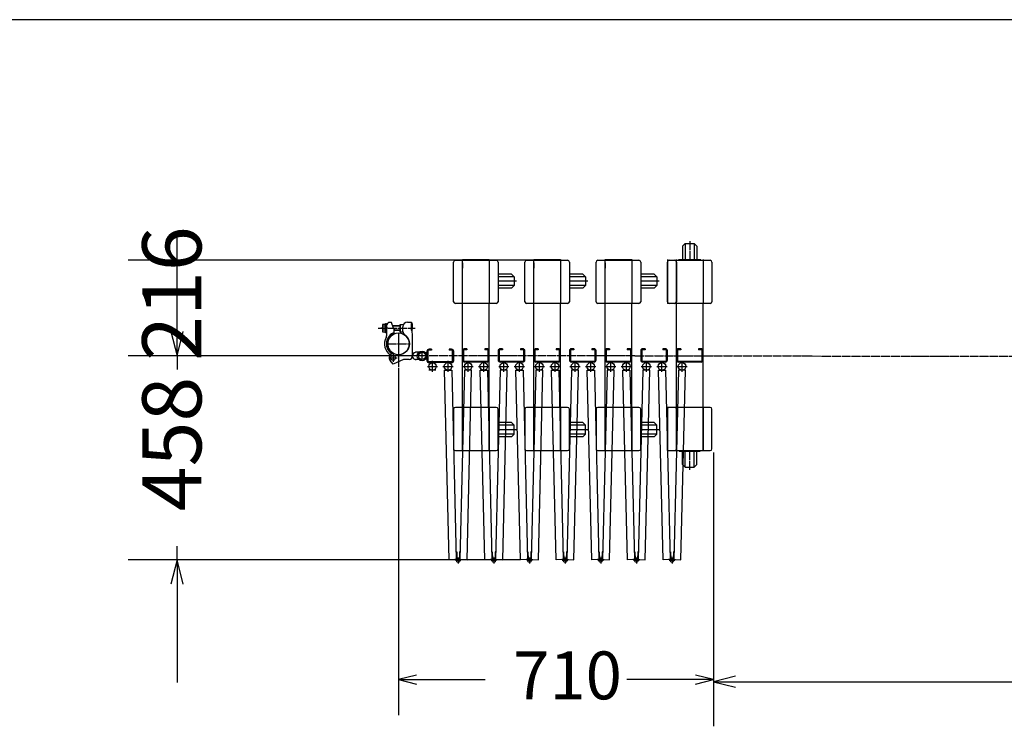
# Model space of a CAD drawing. Extents: x -172 to 14957, y -25 to 10378.
# Drawn here: x 2764 to 4974, y 8794 to 10378 of the extents above; entities that cross this region are included whole.
import ezdxf

# ---------------------------------------------------------------- set-up
doc = ezdxf.new("R2010")
doc.units = 0
doc.linetypes.add('BORDER', pattern=[22, 20, -1, 0, -1])
doc.layers.get('0').update_dxf_attribs({"linetype": 'CONTINUOUS'})
doc.layers.add('寸法線', color=7, linetype='CONTINUOUS')
doc.layers.add('ﾚｲﾔｰ1', color=7, linetype='CONTINUOUS')
doc.styles.get("Standard").update_dxf_attribs({"font": 'txt', "bigfont": 'extfont'})
doc.dimstyles.new('VELDIM0', dxfattribs={"dimtxt": 107.318719, "dimasz": 40, "dimexe": 80, "dimexo": 0.0625, "dimgap": 0.09, "dimtad": 0, "dimdec": 3, "dimtxsty": 'STANDARD', "dimcen": 0.09, "dimdle": 200, "dimazin": 3, "dimtfac": 1, "dimtdec": 4, "dimtofl": 0, "dimtmove": 0, "dimatfit": 3, "dimtolj": 1, "dimtzin": 0})
doc.dimstyles.new('VELDIM2', dxfattribs={"dimtxt": 132.80691, "dimasz": 55, "dimexe": 110, "dimexo": 0.0625, "dimgap": 0.09, "dimtad": 0, "dimdec": 3, "dimtxsty": 'STANDARD', "dimcen": 0.09, "dimdle": 275, "dimazin": 3, "dimtfac": 1, "dimtdec": 4, "dimtofl": 0, "dimtmove": 0, "dimatfit": 3, "dimtolj": 1, "dimtzin": 0})
doc.dimstyles.new('VELDIM3', dxfattribs={"dimtxt": 132.80691, "dimasz": 50, "dimexe": 100, "dimexo": 0.0625, "dimgap": 0.09, "dimtad": 0, "dimdec": 3, "dimtxsty": 'STANDARD', "dimcen": 0.09, "dimdle": 250, "dimazin": 3, "dimtfac": 1, "dimtdec": 4, "dimtofl": 0, "dimtmove": 0, "dimatfit": 3, "dimtolj": 1, "dimtzin": 0})

# ---------------------------------------------------------------- blocks, each defined once
blk = doc.blocks.new('*D381')
at = {"color": 0}
for p, q in [((3614.5, 9595.8), (3614.5, 8818.2)), ((4321.1, 9407.8), (4321.1, 8818.2)), ((3654.5, 8908.2), (3614.5, 8898.2)), ((4321.1, 8898.2), (4281.1, 8908.2)), ((3614.5, 8898.2), (3808.9, 8898.2)), ((3614.5, 8898.2), (3808.9, 8898.2)), ((3614.5, 8898.2), (3808.9, 8898.2)), ((3614.5, 8898.2), (3654.5, 8888.2)), ((4321.1, 8898.2), (4126.7, 8898.2)), ((4321.1, 8898.2), (4126.7, 8898.2)), ((4321.1, 8898.2), (4126.7, 8898.2)), ((4281.1, 8888.2), (4321.1, 8898.2))]:
    blk.add_line(p, q, dxfattribs=at)
blk.add_text('710', height=107.32, dxfattribs=at).set_placement((3872, 8854))
blk = doc.blocks.new('*D382')
at = {"color": 0}
for p, q in [((3117.4, 9624.1), (3117.4, 9899.1)), ((3103.7, 9679.1), (3117.4, 9624.1)), ((3117.4, 9624.1), (3131.2, 9679.1)), ((3667.4, 9624.1), (3007.4, 9624.1)), ((3117.4, 9624.1), (3117.4, 9593.6)), ((3117.4, 9624.1), (3117.4, 9593.6)), ((3117.4, 9167.1), (3117.4, 9197.6)), ((3117.4, 9167.1), (3117.4, 9197.6)), ((3888.2, 9167.1), (3007.4, 9167.1)), ((3117.4, 9167.1), (3103.7, 9112.1)), ((3117.4, 9167.1), (3117.4, 8892.1)), ((3131.2, 9112.1), (3117.4, 9167.1))]:
    blk.add_line(p, q, dxfattribs=at)
blk.add_text('458', height=132.81, rotation=90, dxfattribs=at).set_placement((3172.1, 9275.7))
blk = doc.blocks.new('*D383')
at = {"color": 0}
for p, q in [((3918, 9839.1), (3007.4, 9839.1)), ((3117.4, 9839.1), (3117.4, 9839.1)), ((3117.4, 9839.1), (3117.4, 9839.1)), ((3117.4, 9839.1), (3117.4, 9839.1)), ((3117.4, 9839.1), (3117.4, 9839.1)), ((3117.4, 9839.1), (3117.4, 9839.1)), ((3667.4, 9624.1), (3007.4, 9624.1)), ((3117.4, 9624.1), (3117.4, 9624.1)), ((3117.4, 9624.1), (3117.4, 9624.1)), ((3117.4, 9624.1), (3117.4, 9624.1)), ((3117.4, 9624.1), (3117.4, 9624.1)), ((3117.4, 9624.1), (3117.4, 9624.1))]:
    blk.add_line(p, q, dxfattribs=at)
blk.add_text('216', height=132.81, rotation=90, dxfattribs=at).set_placement((3172.1, 9613.1))
blk = doc.blocks.new('CLUMP987')
at = {"layer": 'ﾚｲﾔｰ1'}
for p, q in [((3998, 9635.6), (3998, 9614.8)), ((4000.3, 9635.6), (4000.3, 9614.8)), ((4008, 9640.2), (4002.6, 9640.2)), ((4008, 9637.9), (4002.6, 9637.9)), ((4008, 9640.2), (4008, 9637.9)), ((4048, 9640.2), (4048, 9637.9)), ((4053.4, 9640.2), (4048, 9640.2)), ((4053.4, 9637.9), (4048, 9637.9)), ((4055.7, 9614.8), (4055.7, 9635.6)), ((4058, 9614.8), (4058, 9635.6)), ((4002.6, 9612.5), (4053.4, 9612.5)), ((4053.4, 9610.2), (4002.6, 9610.2))]:
    blk.add_line(p, q, dxfattribs=at)
for centre, radius, start, end in [((4002.6, 9635.6), 4.6, 90, 180), ((4002.6, 9635.6), 2.3, 90, 180), ((4053.4, 9635.6), 4.6, 0, 90), ((4053.4, 9635.6), 2.3, 0, 90), ((4002.6, 9614.8), 4.6, 180, 270), ((4002.6, 9614.8), 2.3, 180, 270), ((4053.4, 9614.8), 4.6, 270, 0), ((4053.4, 9614.8), 2.3, 270, 0)]:
    blk.add_arc(centre, radius, start, end, dxfattribs=at)
blk = doc.blocks.new('CLUMP986')
blk.add_blockref('CLUMP987', (0, 0))
blk = doc.blocks.new('CLUMP985')
at = {"layer": 'ﾚｲﾔｰ1', "color": 3, "linetype": 'BORDER'}
for p, q in [((3965.8, 9588.1), (3965.8, 9613.2)), ((4010.8, 9588.1), (4010.8, 9613.2)), ((3954.3, 9600.6), (3977.2, 9600.6)), ((3999.3, 9600.6), (4022.2, 9600.6)), ((3988.3, 9171.7), (3988.3, 9158.4)), ((3994.4, 9165.1), (3982.1, 9165.1))]:
    blk.add_line(p, q, dxfattribs=at)
at = {"layer": 'ﾚｲﾔｰ1'}
for p, q in [((3958, 9592), (3974, 9592.3)), ((3968.2, 9167.1), (3958, 9592)), ((3974, 9592.3), (3984.2, 9167.5)), ((4002.6, 9592.3), (3992.3, 9167.5)), ((4018.6, 9592), (4002.6, 9592.3)), ((4008.3, 9167.1), (4018.6, 9592)), ((3983.8, 9185), (3985, 9185)), ((3985, 9185), (3985.4, 9167.6)), ((3991.6, 9185), (3991.1, 9167.6)), ((3992.8, 9185), (3991.6, 9185)), ((3984.2, 9167.5), (3968.2, 9167.1)), ((3984.2, 9167.5), (3980.7, 9167.4)), ((3984.2, 9167.5), (3984.3, 9165)), ((3992.3, 9167.5), (3995.8, 9167.4)), ((3992.3, 9167.5), (3992.3, 9165)), ((3992.3, 9167.5), (4008.3, 9167.1))]:
    blk.add_line(p, q, dxfattribs=at)
for centre, radius in [((3965.8, 9600.6), 8.5), ((4010.8, 9600.6), 8.5), ((3988.3, 9165.1), 4)]:
    blk.add_circle(centre, radius, dxfattribs=at)
blk.add_blockref('CLUMP986', (0, 0))
blk = doc.blocks.new('CLUMP984')
blk.add_blockref('CLUMP985', (0, 0))
blk = doc.blocks.new('CLUMP991')
at = {"layer": 'ﾚｲﾔｰ1'}
for p, q in [((3838, 9635.6), (3838, 9614.8)), ((3840.3, 9635.6), (3840.3, 9614.8)), ((3848, 9640.2), (3842.6, 9640.2)), ((3848, 9637.9), (3842.6, 9637.9)), ((3848, 9640.2), (3848, 9637.9)), ((3888, 9640.2), (3888, 9637.9)), ((3893.4, 9640.2), (3888, 9640.2)), ((3893.4, 9637.9), (3888, 9637.9)), ((3895.7, 9614.8), (3895.7, 9635.6)), ((3898, 9614.8), (3898, 9635.6)), ((3842.6, 9612.5), (3893.4, 9612.5)), ((3893.4, 9610.2), (3842.6, 9610.2))]:
    blk.add_line(p, q, dxfattribs=at)
for centre, radius, start, end in [((3842.6, 9635.6), 4.6, 90, 180), ((3842.6, 9635.6), 2.3, 90, 180), ((3893.4, 9635.6), 4.6, 0, 90), ((3893.4, 9635.6), 2.3, 0, 90), ((3842.6, 9614.8), 4.6, 180, 270), ((3842.6, 9614.8), 2.3, 180, 270), ((3893.4, 9614.8), 4.6, 270, 0), ((3893.4, 9614.8), 2.3, 270, 0)]:
    blk.add_arc(centre, radius, start, end, dxfattribs=at)
blk = doc.blocks.new('CLUMP990')
blk.add_blockref('CLUMP991', (0, 0))
blk = doc.blocks.new('CLUMP989')
at = {"layer": 'ﾚｲﾔｰ1', "color": 3, "linetype": 'BORDER'}
for p, q in [((3805.8, 9588.1), (3805.8, 9613.2)), ((3850.8, 9588.1), (3850.8, 9613.2)), ((3794.3, 9600.6), (3817.2, 9600.6)), ((3839.3, 9600.6), (3862.2, 9600.6)), ((3828.3, 9171.7), (3828.3, 9158.4)), ((3834.4, 9165.1), (3822.1, 9165.1))]:
    blk.add_line(p, q, dxfattribs=at)
at = {"layer": 'ﾚｲﾔｰ1'}
for p, q in [((3798, 9592), (3814, 9592.3)), ((3808.2, 9167.1), (3798, 9592)), ((3814, 9592.3), (3824.2, 9167.5)), ((3842.6, 9592.3), (3832.3, 9167.5)), ((3858.6, 9592), (3842.6, 9592.3)), ((3848.3, 9167.1), (3858.6, 9592)), ((3823.8, 9185), (3825, 9185)), ((3825, 9185), (3825.4, 9167.6)), ((3831.6, 9185), (3831.1, 9167.6)), ((3832.8, 9185), (3831.6, 9185)), ((3824.2, 9167.5), (3808.2, 9167.1)), ((3824.2, 9167.5), (3820.7, 9167.4)), ((3824.2, 9167.5), (3824.3, 9165)), ((3832.3, 9167.5), (3835.8, 9167.4)), ((3832.3, 9167.5), (3832.3, 9165)), ((3832.3, 9167.5), (3848.3, 9167.1))]:
    blk.add_line(p, q, dxfattribs=at)
for centre, radius in [((3805.8, 9600.6), 8.5), ((3850.8, 9600.6), 8.5), ((3828.3, 9165.1), 4)]:
    blk.add_circle(centre, radius, dxfattribs=at)
blk.add_blockref('CLUMP990', (0, 0))
blk = doc.blocks.new('CLUMP988')
blk.add_blockref('CLUMP989', (0, 0))
blk = doc.blocks.new('CLUMP995')
at = {"layer": 'ﾚｲﾔｰ1'}
for p, q in [((3918, 9635.6), (3918, 9614.8)), ((3920.3, 9635.6), (3920.3, 9614.8)), ((3928, 9640.2), (3922.6, 9640.2)), ((3928, 9637.9), (3922.6, 9637.9)), ((3928, 9640.2), (3928, 9637.9)), ((3968, 9640.2), (3968, 9637.9)), ((3973.4, 9640.2), (3968, 9640.2)), ((3973.4, 9637.9), (3968, 9637.9)), ((3975.7, 9614.8), (3975.7, 9635.6)), ((3978, 9614.8), (3978, 9635.6)), ((3922.6, 9612.5), (3973.4, 9612.5)), ((3973.4, 9610.2), (3922.6, 9610.2))]:
    blk.add_line(p, q, dxfattribs=at)
for centre, radius, start, end in [((3922.6, 9635.6), 4.6, 90, 180), ((3922.6, 9635.6), 2.3, 90, 180), ((3973.4, 9635.6), 4.6, 0, 90), ((3973.4, 9635.6), 2.3, 0, 90), ((3922.6, 9614.8), 4.6, 180, 270), ((3922.6, 9614.8), 2.3, 180, 270), ((3973.4, 9614.8), 4.6, 270, 0), ((3973.4, 9614.8), 2.3, 270, 0)]:
    blk.add_arc(centre, radius, start, end, dxfattribs=at)
blk = doc.blocks.new('CLUMP994')
blk.add_blockref('CLUMP995', (0, 0))
blk = doc.blocks.new('CLUMP993')
at = {"layer": 'ﾚｲﾔｰ1', "color": 3, "linetype": 'BORDER'}
for p, q in [((3885.8, 9588.1), (3885.8, 9613.2)), ((3930.8, 9588.1), (3930.8, 9613.2)), ((3874.3, 9600.6), (3897.2, 9600.6)), ((3919.3, 9600.6), (3942.2, 9600.6)), ((3908.3, 9171.7), (3908.3, 9158.4)), ((3914.4, 9165.1), (3902.1, 9165.1))]:
    blk.add_line(p, q, dxfattribs=at)
at = {"layer": 'ﾚｲﾔｰ1'}
for p, q in [((3878, 9592), (3894, 9592.3)), ((3888.2, 9167.1), (3878, 9592)), ((3894, 9592.3), (3904.2, 9167.5)), ((3922.6, 9592.3), (3912.3, 9167.5)), ((3938.6, 9592), (3922.6, 9592.3)), ((3928.3, 9167.1), (3938.6, 9592)), ((3903.8, 9185), (3905, 9185)), ((3905, 9185), (3905.4, 9167.6)), ((3911.6, 9185), (3911.1, 9167.6)), ((3912.8, 9185), (3911.6, 9185)), ((3904.2, 9167.5), (3888.2, 9167.1)), ((3904.2, 9167.5), (3900.7, 9167.4)), ((3904.2, 9167.5), (3904.3, 9165)), ((3912.3, 9167.5), (3915.8, 9167.4)), ((3912.3, 9167.5), (3912.3, 9165)), ((3912.3, 9167.5), (3928.3, 9167.1))]:
    blk.add_line(p, q, dxfattribs=at)
for centre, radius in [((3885.8, 9600.6), 8.5), ((3930.8, 9600.6), 8.5), ((3908.3, 9165.1), 4)]:
    blk.add_circle(centre, radius, dxfattribs=at)
blk.add_blockref('CLUMP994', (0, 0))
blk = doc.blocks.new('CLUMP992')
blk.add_blockref('CLUMP993', (0, 0))
blk = doc.blocks.new('CLUMP997')
at = {"layer": 'ﾚｲﾔｰ1'}
for p, q in [((3738, 9745.7), (3738, 9834.7)), ((3742, 9838.7), (3758, 9838.7)), ((3758, 9840.2), (3818, 9840.2)), ((3758, 9838.7), (3758, 9840.2)), ((3758, 9838.7), (3818, 9838.7)), ((3758, 9741.7), (3758, 9838.7)), ((3818, 9840.2), (3818, 9838.7)), ((3818, 9838.7), (3818, 9741.7)), ((3818, 9838.7), (3834, 9838.7)), ((3818, 9838.7), (3818, 9741.7)), ((3819.8, 9838.7), (3818, 9838.7)), ((3838, 9834.7), (3838, 9745.7)), ((3758, 9832.7), (3758, 9821.2)), ((3758, 9821.2), (3758, 9832.7)), ((3838, 9814), (3838, 9765.8)), ((3867.9, 9807.7), (3838, 9807.7)), ((3873.9, 9801.7), (3838, 9801.7)), ((3879.2, 9791.7), (3838, 9791.7)), ((3867.9, 9807.7), (3873.9, 9801.7)), ((3873.9, 9801.7), (3873.9, 9781.7)), ((3873.9, 9781.7), (3838, 9781.7)), ((3867.9, 9775.7), (3838, 9775.7)), ((3867.9, 9775.7), (3873.9, 9781.7)), ((3758, 9741.7), (3742, 9741.7)), ((3818, 9741.7), (3758, 9741.7)), ((3758, 9508.7), (3758, 9741.7)), ((3834, 9741.7), (3818, 9741.7)), ((3818, 9508.7), (3818, 9741.7)), ((3738, 9504.7), (3738, 9415.7)), ((3758, 9508.7), (3742, 9508.7)), ((3758, 9508.7), (3758, 9411.7)), ((3758, 9411.7), (3758, 9508.7)), ((3818, 9508.7), (3758, 9508.7)), ((3818, 9411.7), (3818, 9508.7)), ((3834, 9508.7), (3818, 9508.7)), ((3818, 9508.7), (3818, 9411.7)), ((3838, 9415.7), (3838, 9504.7)), ((3758, 9490.2), (3758, 9501.7)), ((3758, 9501.7), (3758, 9490.2)), ((3838, 9439), (3838, 9482.9)), ((3838, 9439), (3838, 9482.9)), ((3867.9, 9474.7), (3838, 9474.7)), ((3873.9, 9468.7), (3838, 9468.7)), ((3879.2, 9458.7), (3838, 9458.7)), ((3867.9, 9474.7), (3873.9, 9468.7)), ((3873.9, 9448.7), (3873.9, 9468.7)), ((3873.9, 9448.7), (3838, 9448.7)), ((3867.9, 9442.7), (3838, 9442.7)), ((3867.9, 9442.7), (3873.9, 9448.7)), ((3742, 9411.7), (3758, 9411.7)), ((3758, 9411.7), (3758, 9410.2)), ((3758, 9410.2), (3758, 9411.7)), ((3758, 9411.7), (3818, 9411.7)), ((3818, 9411.7), (3834, 9411.7)), ((3818, 9411.7), (3818, 9410.2))]:
    blk.add_line(p, q, dxfattribs=at)
for centre, start, end in [((3742, 9834.7), 90, 180), ((3834, 9834.7), 0, 90), ((3742, 9745.7), 180, 270), ((3834, 9745.7), 270, 0), ((3742, 9504.7), 90, 180), ((3834, 9504.7), 0, 90), ((3742, 9415.7), 180, 270), ((3834, 9415.7), 270, 0)]:
    blk.add_arc(centre, 4, start, end, dxfattribs=at)
blk = doc.blocks.new('CLUMP996')
blk.add_blockref('CLUMP997', (0, 0))
blk = doc.blocks.new('CLUMP999')
at = {"layer": 'ﾚｲﾔｰ1'}
for p, q in [((3898, 9745.7), (3898, 9834.7)), ((3902, 9838.7), (3918, 9838.7)), ((3918, 9840.2), (3978, 9840.2)), ((3918, 9838.7), (3918, 9840.2)), ((3918, 9838.7), (3978, 9838.7)), ((3918, 9741.7), (3918, 9838.7)), ((3978, 9840.2), (3978, 9838.7)), ((3978, 9838.7), (3978, 9741.7)), ((3978, 9838.7), (3994, 9838.7)), ((3978, 9838.7), (3978, 9741.7)), ((3979.8, 9838.7), (3978, 9838.7)), ((3998, 9834.7), (3998, 9745.7)), ((3918, 9832.7), (3918, 9821.2)), ((3918, 9821.2), (3918, 9832.7)), ((3998, 9814), (3998, 9765.8)), ((4027.9, 9807.7), (3998, 9807.7)), ((4033.9, 9801.7), (3998, 9801.7)), ((4039.2, 9791.7), (3998, 9791.7)), ((4027.9, 9807.7), (4033.9, 9801.7)), ((4033.9, 9801.7), (4033.9, 9781.7)), ((4033.9, 9781.7), (3998, 9781.7)), ((4027.9, 9775.7), (3998, 9775.7)), ((4027.9, 9775.7), (4033.9, 9781.7)), ((3918, 9741.7), (3902, 9741.7)), ((3978, 9741.7), (3918, 9741.7)), ((3918, 9508.7), (3918, 9741.7)), ((3994, 9741.7), (3978, 9741.7)), ((3978, 9508.7), (3978, 9741.7)), ((3898, 9504.7), (3898, 9415.7)), ((3918, 9508.7), (3902, 9508.7)), ((3918, 9508.7), (3918, 9411.7)), ((3918, 9411.7), (3918, 9508.7)), ((3978, 9508.7), (3918, 9508.7)), ((3978, 9411.7), (3978, 9508.7)), ((3994, 9508.7), (3978, 9508.7)), ((3978, 9508.7), (3978, 9411.7)), ((3998, 9415.7), (3998, 9504.7)), ((3918, 9490.2), (3918, 9501.7)), ((3918, 9501.7), (3918, 9490.2)), ((3998, 9439), (3998, 9482.9)), ((3998, 9439), (3998, 9482.9)), ((4027.9, 9474.7), (3998, 9474.7)), ((4033.9, 9468.7), (3998, 9468.7)), ((4039.2, 9458.7), (3998, 9458.7)), ((4027.9, 9474.7), (4033.9, 9468.7)), ((4033.9, 9448.7), (4033.9, 9468.7)), ((4033.9, 9448.7), (3998, 9448.7)), ((4027.9, 9442.7), (3998, 9442.7)), ((4027.9, 9442.7), (4033.9, 9448.7)), ((3902, 9411.7), (3918, 9411.7)), ((3918, 9411.7), (3918, 9410.2)), ((3918, 9410.2), (3918, 9411.7)), ((3918, 9411.7), (3978, 9411.7)), ((3978, 9411.7), (3994, 9411.7)), ((3978, 9411.7), (3978, 9410.2))]:
    blk.add_line(p, q, dxfattribs=at)
for centre, start, end in [((3902, 9834.7), 90, 180), ((3994, 9834.7), 0, 90), ((3902, 9745.7), 180, 270), ((3994, 9745.7), 270, 0), ((3902, 9504.7), 90, 180), ((3994, 9504.7), 0, 90), ((3902, 9415.7), 180, 270), ((3994, 9415.7), 270, 0)]:
    blk.add_arc(centre, 4, start, end, dxfattribs=at)
blk = doc.blocks.new('CLUMP998')
blk.add_blockref('CLUMP999', (0, 0))
blk = doc.blocks.new('CLUMP1001')
at = {"layer": 'ﾚｲﾔｰ1'}
for p, q in [((4058, 9745.7), (4058, 9834.7)), ((4062, 9838.7), (4078, 9838.7)), ((4078, 9840.2), (4138, 9840.2)), ((4078, 9838.7), (4078, 9840.2)), ((4078, 9838.7), (4138, 9838.7)), ((4078, 9741.7), (4078, 9838.7)), ((4138, 9840.2), (4138, 9838.7)), ((4138, 9838.7), (4138, 9741.7)), ((4138, 9838.7), (4154, 9838.7)), ((4138, 9838.7), (4138, 9741.7)), ((4139.8, 9838.7), (4138, 9838.7)), ((4158, 9834.7), (4158, 9745.7)), ((4078, 9832.7), (4078, 9821.2)), ((4078, 9821.2), (4078, 9832.7)), ((4158, 9814), (4158, 9765.8)), ((4187.9, 9807.7), (4158, 9807.7)), ((4193.9, 9801.7), (4158, 9801.7)), ((4199.2, 9791.7), (4158, 9791.7)), ((4187.9, 9807.7), (4193.9, 9801.7)), ((4193.9, 9801.7), (4193.9, 9781.7)), ((4193.9, 9781.7), (4158, 9781.7)), ((4187.9, 9775.7), (4158, 9775.7)), ((4187.9, 9775.7), (4193.9, 9781.7)), ((4078, 9741.7), (4062, 9741.7)), ((4138, 9741.7), (4078, 9741.7)), ((4078, 9508.7), (4078, 9741.7)), ((4154, 9741.7), (4138, 9741.7)), ((4138, 9508.7), (4138, 9741.7)), ((4058, 9504.7), (4058, 9415.7)), ((4078, 9508.7), (4062, 9508.7)), ((4078, 9508.7), (4078, 9411.7)), ((4078, 9411.7), (4078, 9508.7)), ((4138, 9508.7), (4078, 9508.7)), ((4138, 9411.7), (4138, 9508.7)), ((4154, 9508.7), (4138, 9508.7)), ((4138, 9508.7), (4138, 9411.7)), ((4158, 9415.7), (4158, 9504.7)), ((4078, 9490.2), (4078, 9501.7)), ((4078, 9501.7), (4078, 9490.2)), ((4158, 9439), (4158, 9482.9)), ((4158, 9439), (4158, 9482.9)), ((4187.9, 9474.7), (4158, 9474.7)), ((4193.9, 9468.7), (4158, 9468.7)), ((4199.2, 9458.7), (4158, 9458.7)), ((4187.9, 9474.7), (4193.9, 9468.7)), ((4193.9, 9448.7), (4193.9, 9468.7)), ((4193.9, 9448.7), (4158, 9448.7)), ((4187.9, 9442.7), (4158, 9442.7)), ((4187.9, 9442.7), (4193.9, 9448.7)), ((4062, 9411.7), (4078, 9411.7)), ((4078, 9411.7), (4078, 9410.2)), ((4078, 9410.2), (4078, 9411.7)), ((4078, 9411.7), (4138, 9411.7)), ((4138, 9411.7), (4154, 9411.7)), ((4138, 9411.7), (4138, 9410.2))]:
    blk.add_line(p, q, dxfattribs=at)
for centre, start, end in [((4062, 9834.7), 90, 180), ((4154, 9834.7), 0, 90), ((4062, 9745.7), 180, 270), ((4154, 9745.7), 270, 0), ((4062, 9504.7), 90, 180), ((4154, 9504.7), 0, 90), ((4062, 9415.7), 180, 270), ((4154, 9415.7), 270, 0)]:
    blk.add_arc(centre, 4, start, end, dxfattribs=at)
blk = doc.blocks.new('CLUMP1000')
blk.add_blockref('CLUMP1001', (0, 0))
blk = doc.blocks.new('CLUMP1003')
at = {"layer": 'ﾚｲﾔｰ1', "color": 3, "linetype": 'BORDER'}
for p, q in [((4268, 9881.4), (4268, 9840.2)), ((4268, 9369), (4268, 9410.2))]:
    blk.add_line(p, q, dxfattribs=at)
at = {"layer": 'ﾚｲﾔｰ1'}
for p, q in [((4252, 9870.1), (4258, 9876.1)), ((4252, 9870.1), (4252, 9840.2)), ((4258, 9876.1), (4258, 9840.2)), ((4258, 9876.1), (4278, 9876.1)), ((4278, 9876.1), (4278, 9840.2)), ((4284, 9870.1), (4278, 9876.1)), ((4284, 9870.1), (4284, 9840.2)), ((4218, 9840.2), (4218, 9838.7)), ((4218, 9838.7), (4218, 9741.7)), ((4218, 9838.7), (4234, 9838.7)), ((4219.8, 9838.7), (4218, 9838.7)), ((4218, 9838.7), (4218, 9741.7)), ((4218, 9745.7), (4218, 9834.7)), ((4222, 9838.7), (4238, 9838.7)), ((4238, 9838.7), (4238, 9840.2)), ((4238, 9838.7), (4298, 9838.7)), ((4238, 9741.7), (4238, 9838.7)), ((4238, 9834.7), (4238, 9745.7)), ((4243, 9840.2), (4293.2, 9840.2)), ((4243, 9840.2), (4293.2, 9840.2)), ((4243, 9838.7), (4293.2, 9838.7)), ((4298, 9840.2), (4298, 9838.7)), ((4298, 9838.7), (4298, 9741.7)), ((4299.8, 9838.7), (4298, 9838.7)), ((4298, 9838.7), (4314, 9838.7)), ((4298, 9838.7), (4298, 9741.7)), ((4318, 9834.7), (4318, 9745.7)), ((4238, 9832.7), (4238, 9821.2)), ((4238, 9821.2), (4238, 9832.7)), ((4234, 9741.7), (4218, 9741.7)), ((4238, 9741.7), (4222, 9741.7)), ((4298, 9741.7), (4238, 9741.7)), ((4238, 9508.7), (4238, 9741.7)), ((4298, 9508.7), (4298, 9741.7)), ((4314, 9741.7), (4298, 9741.7)), ((4218, 9411.7), (4218, 9508.7)), ((4218, 9508.7), (4218, 9411.7)), ((4234, 9508.7), (4218, 9508.7)), ((4218, 9504.7), (4218, 9415.7)), ((4238, 9508.7), (4222, 9508.7)), ((4238, 9508.7), (4238, 9411.7)), ((4298, 9508.7), (4238, 9508.7)), ((4238, 9411.7), (4238, 9508.7)), ((4238, 9415.7), (4238, 9504.7)), ((4314, 9508.7), (4298, 9508.7)), ((4298, 9508.7), (4298, 9411.7)), ((4298, 9411.7), (4298, 9508.7)), ((4318, 9415.7), (4318, 9504.7)), ((4238, 9490.2), (4238, 9501.7)), ((4238, 9501.7), (4238, 9490.2)), ((4218, 9411.7), (4234, 9411.7)), ((4222, 9411.7), (4238, 9411.7)), ((4238, 9411.7), (4238, 9410.2)), ((4238, 9411.7), (4298, 9411.7)), ((4238, 9410.2), (4238, 9411.7)), ((4244.5, 9411.7), (4291.6, 9411.7)), ((4244.5, 9411.7), (4291.6, 9411.7)), ((4244.5, 9410.2), (4291.6, 9410.2)), ((4244.5, 9410.2), (4291.6, 9410.2)), ((4244.5, 9410.2), (4291.6, 9410.2)), ((4252, 9380.3), (4252, 9410.2)), ((4258, 9374.3), (4258, 9410.2)), ((4278, 9374.3), (4278, 9410.2)), ((4284, 9380.3), (4284, 9410.2)), ((4298, 9411.7), (4314, 9411.7)), ((4298, 9411.7), (4298, 9410.2)), ((4252, 9380.3), (4258, 9374.3)), ((4258, 9374.3), (4278, 9374.3)), ((4284, 9380.3), (4278, 9374.3))]:
    blk.add_line(p, q, dxfattribs=at)
for centre, start, end in [((4222, 9834.7), 90, 180), ((4234, 9834.7), 0, 90), ((4314, 9834.7), 0, 90), ((4222, 9745.7), 180, 270), ((4234, 9745.7), 270, 0), ((4314, 9745.7), 270, 0), ((4222, 9504.7), 90, 180), ((4234, 9504.7), 0, 90), ((4314, 9504.7), 0, 90), ((4234, 9415.7), 270, 0), ((4314, 9415.7), 270, 0)]:
    blk.add_arc(centre, 4, start, end, dxfattribs=at)
blk = doc.blocks.new('CLUMP1002')
blk.add_blockref('CLUMP1003', (0, 0))
blk = doc.blocks.new('CLUMP1007')
at = {"layer": 'ﾚｲﾔｰ1'}
for p, q in [((4238, 9635.6), (4238, 9614.8)), ((4240.3, 9635.6), (4240.3, 9614.8)), ((4248, 9640.2), (4242.6, 9640.2)), ((4248, 9637.9), (4242.6, 9637.9)), ((4248, 9640.2), (4248, 9637.9)), ((4288, 9640.2), (4288, 9637.9)), ((4293.4, 9640.2), (4288, 9640.2)), ((4293.4, 9637.9), (4288, 9637.9)), ((4295.7, 9614.8), (4295.7, 9635.6)), ((4298, 9614.8), (4298, 9635.6)), ((4242.6, 9612.5), (4293.4, 9612.5)), ((4293.4, 9610.2), (4242.6, 9610.2))]:
    blk.add_line(p, q, dxfattribs=at)
for centre, radius, start, end in [((4242.6, 9635.6), 4.6, 90, 180), ((4242.6, 9635.6), 2.3, 90, 180), ((4293.4, 9635.6), 4.6, 0, 90), ((4293.4, 9635.6), 2.3, 0, 90), ((4242.6, 9614.8), 4.6, 180, 270), ((4242.6, 9614.8), 2.3, 180, 270), ((4293.4, 9614.8), 4.6, 270, 0), ((4293.4, 9614.8), 2.3, 270, 0)]:
    blk.add_arc(centre, radius, start, end, dxfattribs=at)
blk = doc.blocks.new('CLUMP1006')
blk.add_blockref('CLUMP1007', (0, 0))
blk = doc.blocks.new('CLUMP1005')
at = {"layer": 'ﾚｲﾔｰ1', "color": 3, "linetype": 'BORDER'}
for p, q in [((4205.8, 9588.1), (4205.8, 9613.2)), ((4250.8, 9588.1), (4250.8, 9613.2)), ((4194.3, 9600.6), (4217.2, 9600.6)), ((4239.3, 9600.6), (4262.2, 9600.6)), ((4228.3, 9171.7), (4228.3, 9158.4)), ((4234.4, 9165.1), (4222.1, 9165.1))]:
    blk.add_line(p, q, dxfattribs=at)
at = {"layer": 'ﾚｲﾔｰ1'}
for p, q in [((4198, 9592), (4214, 9592.3)), ((4208.2, 9167.1), (4198, 9592)), ((4214, 9592.3), (4224.2, 9167.5)), ((4242.6, 9592.3), (4232.3, 9167.5)), ((4258.6, 9592), (4242.6, 9592.3)), ((4248.3, 9167.1), (4258.6, 9592)), ((4223.8, 9185), (4225, 9185)), ((4225, 9185), (4225.4, 9167.6)), ((4231.6, 9185), (4231.1, 9167.6)), ((4232.8, 9185), (4231.6, 9185)), ((4224.2, 9167.5), (4208.2, 9167.1)), ((4224.2, 9167.5), (4220.7, 9167.4)), ((4224.2, 9167.5), (4224.3, 9165)), ((4232.3, 9167.5), (4235.8, 9167.4)), ((4232.3, 9167.5), (4232.3, 9165)), ((4232.3, 9167.5), (4248.3, 9167.1))]:
    blk.add_line(p, q, dxfattribs=at)
for centre, radius in [((4205.8, 9600.6), 8.5), ((4250.8, 9600.6), 8.5), ((4228.3, 9165.1), 4)]:
    blk.add_circle(centre, radius, dxfattribs=at)
blk.add_blockref('CLUMP1006', (0, 0))
blk = doc.blocks.new('CLUMP1004')
blk.add_blockref('CLUMP1005', (0, 0))
blk = doc.blocks.new('CLUMP1011')
at = {"layer": 'ﾚｲﾔｰ1'}
for p, q in [((4158, 9635.6), (4158, 9614.8)), ((4160.3, 9635.6), (4160.3, 9614.8)), ((4168, 9640.2), (4162.6, 9640.2)), ((4168, 9637.9), (4162.6, 9637.9)), ((4168, 9640.2), (4168, 9637.9)), ((4208, 9640.2), (4208, 9637.9)), ((4213.4, 9640.2), (4208, 9640.2)), ((4213.4, 9637.9), (4208, 9637.9)), ((4215.7, 9614.8), (4215.7, 9635.6)), ((4218, 9614.8), (4218, 9635.6)), ((4162.6, 9612.5), (4213.4, 9612.5)), ((4213.4, 9610.2), (4162.6, 9610.2))]:
    blk.add_line(p, q, dxfattribs=at)
for centre, radius, start, end in [((4162.6, 9635.6), 4.6, 90, 180), ((4162.6, 9635.6), 2.3, 90, 180), ((4213.4, 9635.6), 4.6, 0, 90), ((4213.4, 9635.6), 2.3, 0, 90), ((4162.6, 9614.8), 4.6, 180, 270), ((4162.6, 9614.8), 2.3, 180, 270), ((4213.4, 9614.8), 4.6, 270, 0), ((4213.4, 9614.8), 2.3, 270, 0)]:
    blk.add_arc(centre, radius, start, end, dxfattribs=at)
blk = doc.blocks.new('CLUMP1010')
blk.add_blockref('CLUMP1011', (0, 0))
blk = doc.blocks.new('CLUMP1009')
at = {"layer": 'ﾚｲﾔｰ1', "color": 3, "linetype": 'BORDER'}
for p, q in [((4125.8, 9588.1), (4125.8, 9613.2)), ((4170.8, 9588.1), (4170.8, 9613.2)), ((4114.3, 9600.6), (4137.2, 9600.6)), ((4159.3, 9600.6), (4182.2, 9600.6)), ((4148.3, 9171.7), (4148.3, 9158.4)), ((4154.4, 9165.1), (4142.1, 9165.1))]:
    blk.add_line(p, q, dxfattribs=at)
at = {"layer": 'ﾚｲﾔｰ1'}
for p, q in [((4118, 9592), (4134, 9592.3)), ((4128.2, 9167.1), (4118, 9592)), ((4134, 9592.3), (4144.2, 9167.5)), ((4162.6, 9592.3), (4152.3, 9167.5)), ((4178.6, 9592), (4162.6, 9592.3)), ((4168.3, 9167.1), (4178.6, 9592)), ((4143.8, 9185), (4145, 9185)), ((4145, 9185), (4145.4, 9167.6)), ((4151.6, 9185), (4151.1, 9167.6)), ((4152.8, 9185), (4151.6, 9185)), ((4144.2, 9167.5), (4128.2, 9167.1)), ((4144.2, 9167.5), (4140.7, 9167.4)), ((4144.2, 9167.5), (4144.3, 9165)), ((4152.3, 9167.5), (4155.8, 9167.4)), ((4152.3, 9167.5), (4152.3, 9165)), ((4152.3, 9167.5), (4168.3, 9167.1))]:
    blk.add_line(p, q, dxfattribs=at)
for centre, radius in [((4125.8, 9600.6), 8.5), ((4170.8, 9600.6), 8.5), ((4148.3, 9165.1), 4)]:
    blk.add_circle(centre, radius, dxfattribs=at)
blk.add_blockref('CLUMP1010', (0, 0))
blk = doc.blocks.new('CLUMP1008')
blk.add_blockref('CLUMP1009', (0, 0))
blk = doc.blocks.new('CLUMP1015')
at = {"layer": 'ﾚｲﾔｰ1'}
for p, q in [((4078, 9635.6), (4078, 9614.8)), ((4080.3, 9635.6), (4080.3, 9614.8)), ((4088, 9640.2), (4082.6, 9640.2)), ((4088, 9637.9), (4082.6, 9637.9)), ((4088, 9640.2), (4088, 9637.9)), ((4128, 9640.2), (4128, 9637.9)), ((4133.4, 9640.2), (4128, 9640.2)), ((4133.4, 9637.9), (4128, 9637.9)), ((4135.7, 9614.8), (4135.7, 9635.6)), ((4138, 9614.8), (4138, 9635.6)), ((4082.6, 9612.5), (4133.4, 9612.5)), ((4133.4, 9610.2), (4082.6, 9610.2))]:
    blk.add_line(p, q, dxfattribs=at)
for centre, radius, start, end in [((4082.6, 9635.6), 4.6, 90, 180), ((4082.6, 9635.6), 2.3, 90, 180), ((4133.4, 9635.6), 4.6, 0, 90), ((4133.4, 9635.6), 2.3, 0, 90), ((4082.6, 9614.8), 4.6, 180, 270), ((4082.6, 9614.8), 2.3, 180, 270), ((4133.4, 9614.8), 4.6, 270, 0), ((4133.4, 9614.8), 2.3, 270, 0)]:
    blk.add_arc(centre, radius, start, end, dxfattribs=at)
blk = doc.blocks.new('CLUMP1014')
blk.add_blockref('CLUMP1015', (0, 0))
blk = doc.blocks.new('CLUMP1013')
at = {"layer": 'ﾚｲﾔｰ1', "color": 3, "linetype": 'BORDER'}
for p, q in [((4045.8, 9588.1), (4045.8, 9613.2)), ((4090.8, 9588.1), (4090.8, 9613.2)), ((4034.3, 9600.6), (4057.2, 9600.6)), ((4079.3, 9600.6), (4102.2, 9600.6)), ((4068.3, 9171.7), (4068.3, 9158.4)), ((4074.4, 9165.1), (4062.1, 9165.1))]:
    blk.add_line(p, q, dxfattribs=at)
at = {"layer": 'ﾚｲﾔｰ1'}
for p, q in [((4038, 9592), (4054, 9592.3)), ((4048.2, 9167.1), (4038, 9592)), ((4054, 9592.3), (4064.2, 9167.5)), ((4082.6, 9592.3), (4072.3, 9167.5)), ((4098.6, 9592), (4082.6, 9592.3)), ((4088.3, 9167.1), (4098.6, 9592)), ((4063.8, 9185), (4065, 9185)), ((4065, 9185), (4065.4, 9167.6)), ((4071.6, 9185), (4071.1, 9167.6)), ((4072.8, 9185), (4071.6, 9185)), ((4064.2, 9167.5), (4048.2, 9167.1)), ((4064.2, 9167.5), (4060.7, 9167.4)), ((4064.2, 9167.5), (4064.3, 9165)), ((4072.3, 9167.5), (4075.8, 9167.4)), ((4072.3, 9167.5), (4072.3, 9165)), ((4072.3, 9167.5), (4088.3, 9167.1))]:
    blk.add_line(p, q, dxfattribs=at)
for centre, radius in [((4045.8, 9600.6), 8.5), ((4090.8, 9600.6), 8.5), ((4068.3, 9165.1), 4)]:
    blk.add_circle(centre, radius, dxfattribs=at)
blk.add_blockref('CLUMP1014', (0, 0))
blk = doc.blocks.new('CLUMP1012')
blk.add_blockref('CLUMP1013', (0, 0))
blk = doc.blocks.new('CLUMP1033')
at = {"layer": 'ﾚｲﾔｰ1'}
for p, q in [((3758, 9635.6), (3758, 9614.8)), ((3760.3, 9635.6), (3760.3, 9614.8)), ((3768, 9640.2), (3762.6, 9640.2)), ((3768, 9637.9), (3762.6, 9637.9)), ((3768, 9640.2), (3768, 9637.9)), ((3808, 9640.2), (3808, 9637.9)), ((3813.4, 9640.2), (3808, 9640.2)), ((3813.4, 9637.9), (3808, 9637.9)), ((3815.7, 9614.8), (3815.7, 9635.6)), ((3818, 9614.8), (3818, 9635.6)), ((3762.6, 9612.5), (3813.4, 9612.5)), ((3813.4, 9610.2), (3762.6, 9610.2))]:
    blk.add_line(p, q, dxfattribs=at)
for centre, radius, start, end in [((3762.6, 9635.6), 4.6, 90, 180), ((3762.6, 9635.6), 2.3, 90, 180), ((3813.4, 9635.6), 4.6, 0, 90), ((3813.4, 9635.6), 2.3, 0, 90), ((3762.6, 9614.8), 4.6, 180, 270), ((3762.6, 9614.8), 2.3, 180, 270), ((3813.4, 9614.8), 4.6, 270, 0), ((3813.4, 9614.8), 2.3, 270, 0)]:
    blk.add_arc(centre, radius, start, end, dxfattribs=at)
blk = doc.blocks.new('CLUMP1032')
blk.add_blockref('CLUMP1033', (0, 0))
blk = doc.blocks.new('CLUMP1031')
at = {"layer": 'ﾚｲﾔｰ1', "color": 3, "linetype": 'BORDER'}
for p, q in [((3725.8, 9588.1), (3725.8, 9613.2)), ((3770.8, 9588.1), (3770.8, 9613.2)), ((3714.3, 9600.6), (3737.2, 9600.6)), ((3759.3, 9600.6), (3782.2, 9600.6)), ((3748.3, 9171.7), (3748.3, 9158.4)), ((3754.4, 9165.1), (3742.1, 9165.1))]:
    blk.add_line(p, q, dxfattribs=at)
at = {"layer": 'ﾚｲﾔｰ1'}
for p, q in [((3718, 9592), (3734, 9592.3)), ((3728.2, 9167.1), (3718, 9592)), ((3734, 9592.3), (3744.2, 9167.5)), ((3762.6, 9592.3), (3752.3, 9167.5)), ((3778.6, 9592), (3762.6, 9592.3)), ((3768.3, 9167.1), (3778.6, 9592)), ((3743.8, 9185), (3745, 9185)), ((3745, 9185), (3745.4, 9167.6)), ((3751.6, 9185), (3751.1, 9167.6)), ((3752.8, 9185), (3751.6, 9185)), ((3744.2, 9167.5), (3728.2, 9167.1)), ((3744.2, 9167.5), (3740.7, 9167.4)), ((3744.2, 9167.5), (3744.3, 9165)), ((3752.3, 9167.5), (3755.8, 9167.4)), ((3752.3, 9167.5), (3752.3, 9165)), ((3752.3, 9167.5), (3768.3, 9167.1))]:
    blk.add_line(p, q, dxfattribs=at)
for centre, radius in [((3725.8, 9600.6), 8.5), ((3770.8, 9600.6), 8.5), ((3748.3, 9165.1), 4)]:
    blk.add_circle(centre, radius, dxfattribs=at)
blk.add_blockref('CLUMP1032', (0, 0))
blk = doc.blocks.new('CLUMP1030')
blk.add_blockref('CLUMP1031', (0, 0))
blk = doc.blocks.new('CLUMP1035')
at = {"layer": 'ﾚｲﾔｰ1'}
for p, q in [((3688.3, 9639.1), (3682.9, 9639.1)), ((3688.3, 9636.8), (3682.9, 9636.8)), ((3688.3, 9639.1), (3688.3, 9636.8)), ((3728.3, 9639.1), (3728.3, 9636.8)), ((3733.7, 9639.1), (3728.3, 9639.1)), ((3733.7, 9636.8), (3728.3, 9636.8)), ((3678.3, 9634.5), (3678.3, 9613.7)), ((3680.6, 9634.5), (3680.6, 9613.7)), ((3736, 9613.7), (3736, 9634.5)), ((3738.3, 9613.7), (3738.3, 9634.5)), ((3682.9, 9611.4), (3733.7, 9611.4)), ((3733.7, 9609.1), (3682.9, 9609.1))]:
    blk.add_line(p, q, dxfattribs=at)
for centre, radius, start, end in [((3682.9, 9634.5), 4.6, 90, 180), ((3682.9, 9634.5), 2.3, 90, 180), ((3733.7, 9634.5), 4.6, 0, 90), ((3733.7, 9634.5), 2.3, 0, 90), ((3682.9, 9613.7), 4.6, 180, 270), ((3682.9, 9613.7), 2.3, 180, 270), ((3733.7, 9613.7), 4.6, 270, 0), ((3733.7, 9613.7), 2.3, 270, 0)]:
    blk.add_arc(centre, radius, start, end, dxfattribs=at)
blk = doc.blocks.new('CLUMP1034')
blk.add_blockref('CLUMP1035', (0, 0))
blk = doc.blocks.new('*D1084')
at = {"color": 0}
for p, q in [((10067.5, 9569.9), (10067.5, 8793.5)), ((4321.1, 9407.8), (4321.1, 8793.5)), ((4371.1, 8906), (4321.1, 8893.5)), ((10067.5, 8893.5), (10017.5, 8906)), ((4321.1, 8893.5), (6954.6, 8893.5)), ((4321.1, 8893.5), (6954.6, 8893.5)), ((4321.1, 8893.5), (4571.1, 8893.5)), ((4321.1, 8893.5), (4371.1, 8881)), ((10067.5, 8893.5), (7434.1, 8893.5)), ((10067.5, 8893.5), (7434.1, 8893.5)), ((10067.5, 8893.5), (9817.5, 8893.5)), ((10017.5, 8881), (10067.5, 8893.5))]:
    blk.add_line(p, q, dxfattribs=at)
blk.add_text('5590', height=132.81, dxfattribs=at).set_placement((7032.7, 8838.8))

msp = doc.modelspace()

# ---------------------------------------------------------------- linework, layer by layer
at = {"layer": 'ﾚｲﾔｰ1'}
for p, q in [((14906.6046, 10378.0679), (-171.9732, 10378.0679)), ((3590.4175, 9686.1986), (3574.9175, 9686.1986)), ((3578.4175, 9693.0986), (3578.4175, 9679.2986)), ((3579.3175, 9695.3986), (3585.4175, 9695.3986)), ((3585.4175, 9690.7986), (3579.3175, 9690.7986)), ((3585.4175, 9681.5986), (3579.3175, 9681.5986)), ((3585.4175, 9696.6986), (3587.4175, 9696.6986)), ((3585.4175, 9675.6986), (3585.4175, 9696.6986)), ((3585.4175, 9695.3986), (3585.4175, 9676.9986)), ((3587.4175, 9696.6986), (3587.4175, 9675.6986)), ((3587.4175, 9693.1986), (3587.4175, 9668.4758)), ((3598.6859, 9699.1986), (3595.3359, 9699.1986)), ((3603.4175, 9686.1986), (3598.6859, 9699.1986)), ((3618.4175, 9691.1986), (3601.5976, 9691.1986)), ((3618.4175, 9690.4986), (3601.8478, 9690.4986)), ((3603.6362, 9685.8947), (3604.6478, 9683.1155)), ((3604.6478, 9673.4271), (3604.6478, 9683.1155)), ((3618.4175, 9681.8986), (3604.6478, 9681.8986)), ((3618.4175, 9680.8986), (3604.6478, 9680.8986)), ((3618.4175, 9694.6986), (3618.4175, 9677.6986)), ((3618.4175, 9694.6986), (3625.7572, 9694.6986)), ((3618.4175, 9677.6986), (3618.4175, 9694.6986)), ((3624.4175, 9678.3986), (3624.4175, 9689.6986)), ((3634.4175, 9699.6986), (3643.4175, 9699.6986)), ((3643.3175, 9681.5986), (3645.4175, 9672.8986)), ((3643.4175, 9699.6986), (3643.4175, 9696.6986)), ((3643.4175, 9696.6986), (3645.4175, 9696.6986)), ((3643.4175, 9681.5986), (3643.4175, 9696.6986)), ((3643.4175, 9681.5986), (3643.4175, 9681.1843)), ((3645.4175, 9696.6986), (3645.4175, 9684.2986)), ((3645.4175, 9675.6986), (3645.4175, 9688.0986)), ((3585.4175, 9676.9986), (3579.3175, 9676.9986)), ((3587.4175, 9675.6986), (3585.4175, 9675.6986)), ((3614.4653, 9675.4986), (3614.4653, 9599.2285)), ((3624.4175, 9677.6986), (3618.4175, 9677.6986)), ((3624.4175, 9671.3986), (3624.4175, 9671.4986)), ((3644.7416, 9675.6986), (3645.4175, 9675.6986)), ((3645.4175, 9672.9986), (3645.4175, 9658.1614)), ((3645.4175, 9658.1614), (3645.4175, 9623.1986)), ((3645.4175, 9644.4986), (3645.4175, 9629.6614)), ((3602.4175, 9605.4735), (3595.8732, 9613.5551)), ((3596.1346, 9630.9681), (3604.4346, 9628.6681)), ((3625.4175, 9616.1986), (3602.4175, 9605.4735)), ((3609.3277, 9627.4479), (3604.319, 9628.5314)), ((3638.4175, 9616.1986), (3625.4175, 9616.1986)), ((3645.4175, 9629.6614), (3645.4175, 9622.2986)), ((3667.4175, 9616.1486), (3652.9175, 9616.1986)), ((3667.4175, 9632.1486), (3653.0139, 9632.1986)), ((3667.9175, 9616.1486), (3653.4175, 9616.1986)), ((3667.9175, 9632.1486), (3653.5139, 9632.1986)), ((3614.4653, 9596.4285), (3614.4653, 9595.8486)), ((3698.5605, 9591.9584), (3682.5651, 9592.3437))]:
    msp.add_line(p, q, dxfattribs=at)
at = {"layer": 'ﾚｲﾔｰ1', "color": 3, "linetype": 'BORDER'}
for p, q in [((3568.8375, 9686.1986), (3651.5175, 9686.1986)), ((3614.4653, 9675.4986), (3614.4653, 9626.8986)), ((3590.1653, 9651.1986), (3638.7653, 9651.1986)), ((3593.4162, 9619.7348), (3611.4162, 9619.7348)), ((3602.4162, 9628.7348), (3602.4162, 9610.7348)), ((4144.9806, 9624.1486), (3652.927, 9624.1486)), ((3667.4175, 9616.1486), (3667.4175, 9632.1486)), ((3690.7675, 9588.0642), (3690.7675, 9613.233)), ((4144.9806, 9624.1486), (10103.3175, 9620.7106)), ((3679.3208, 9600.6486), (3702.2142, 9600.6486))]:
    msp.add_line(p, q, dxfattribs=at)
at = {"layer": 'ﾚｲﾔｰ1'}
for centre, radius in [((3614.4653, 9651.1986), 24.3), ((3667.4175, 9624.1486), 10.85), ((3602.4162, 9619.7348), 5.25), ((3667.4175, 9624.1486), 8), ((3690.7675, 9600.6486), 8.5), ((3690.7675, 9600.6486), 8.5), ((3690.7675, 9600.6486), 8.5)]:
    msp.add_circle(centre, radius, dxfattribs=at)
for centre, radius, start, end in [((3581.8175, 9693.0986), 3.4, 137.3, 222.7), ((3590.6175, 9686.1986), 12.2, 157.9, 202.1), ((3581.8175, 9679.2986), 3.4, 137.3, 222.7), ((3595.3954, 9691.2986), 8, 90, 180), ((3634.4175, 9689.6986), 10, 90, 180), ((3634.4175, 9679.0984), 10, 180, 234.4300302), ((3614.4653, 9651.1986), 31.3, 153.0078762, 233.6915694), ((3577.4175, 9669.451), 10, 333.7718339, 0), ((3614.4653, 9651.1986), 27.3, 111.0766601, 228.8872419), ((3614.4653, 9651.1986), 24.3, 113.8293453, 244.9721795), ((3614.4653, 9651.1986), 24.3, 0, 55.6821687), ((3614.4653, 9651.1986), 24.3, 257.5982116, 0), ((3602.4162, 9619.7348), 9, 77.7943024, 223.4596237), ((3638.4175, 9623.1986), 7, 270, 0), ((3653.4175, 9624.1986), 8, 103.7390352, 256.2609649), ((3653.4175, 9624.1986), 8, 87.8514836, 103.7390352), ((3653.4175, 9624.1986), 8, 256.2609649, 273.5504979)]:
    msp.add_arc(centre, radius, start, end, dxfattribs=at)

# ---------------------------------------------------------------- block references
for name in ['CLUMP1002', 'CLUMP996', 'CLUMP998', 'CLUMP1000', 'CLUMP1034', 'CLUMP1030', 'CLUMP988', 'CLUMP992', 'CLUMP984', 'CLUMP1012', 'CLUMP1008', 'CLUMP1004']:
    msp.add_blockref(name, (0, 0))

# ---------------------------------------------------------------- dimensions: what is measured, and where the dimension line sits
at = {"layer": '寸法線', "color": 3}
for base, p1, p2, text, picture, middle in [((3117.4175, 9624.1486), (3667.4175, 9624.1486), (3918.0004, 9839.1486), '216', '*D383', (3117.4175, 9731.6486)), ((3117.4175, 9167.0817), (3888.2163, 9167.0817), (3667.4175, 9624.1486), '458', '*D382', (3117.4175, 9395.6151))]:
    dim = msp.add_linear_dim(base=base, p1=p1, p2=p2, angle=90, text=text, dimstyle='VELDIM2', dxfattribs=at)
    dim.commit()
    dim.dimension.update_dxf_attribs({"geometry": picture, "text_midpoint": middle, "dimtype": 128})
for base, p1, p2, text, dimstyle, picture, middle in [((4321.0959, 8898.2173), (4321.0959, 9407.8202), (3614.4653, 9595.8486), '710', 'VELDIM0', '*D381', (3967.7806, 8898.2173)), ((10067.5285, 8893.5223), (10067.5285, 9569.8681), (4321.0959, 9407.8202), '5590', 'VELDIM3', '*D1084', (7194.3122, 8893.5223))]:
    dim = msp.add_linear_dim(base=base, p1=p1, p2=p2, text=text, dimstyle=dimstyle, dxfattribs=at)
    dim.commit()
    dim.dimension.update_dxf_attribs({"geometry": picture, "text_midpoint": middle, "dimtype": 128})

doc.saveas('drawing.dxf')
